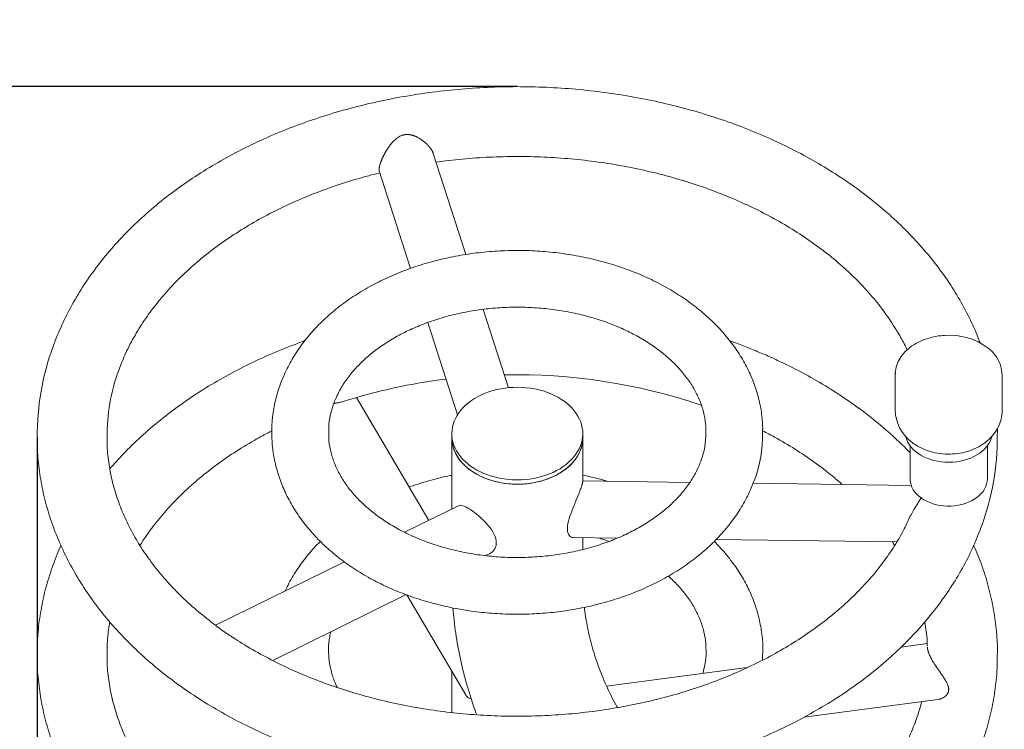
# Model space of a CAD drawing. Units: millimetres. Extents: x 0 to 248, y -14 to 287.
# Drawn here: x 70 to 88, y 231 to 244 of the extents above; entities that cross this region are included whole.
import ezdxf
from ezdxf import colors
from ezdxf.entities.mleader import LeaderData, LeaderLine
from ezdxf.enums import TextEntityAlignment as Align
from ezdxf.math import Vec2, Vec3

# ---------------------------------------------------------------- set-up
doc = ezdxf.new("R2010")
doc.units = ezdxf.units.MM
for name, color, linetype in [('04322', 7, 'Continuous'), ('04325', 7, 'Continuous'), ('04326', 7, 'Continuous'), ('04327', 7, 'Continuous'), ('04329', 7, 'Continuous'), ('Default', 7, 'Continuous'), ('Predeterminado', 7, 'Continuous')]:
    doc.layers.add(name, color=color, linetype=linetype)
doc.styles.add('SEACAD_Arial', font='arial.ttf')
doc.dimstyles.new('UNE', dxfattribs={"dimtxt": 2.4, "dimasz": 2.4, "dimexe": 1.2, "dimexo": 0, "dimgap": 0.6, "dimtad": 1, "dimdec": 0, "dimlfac": 40, "dimrnd": 10, "dimtxsty": 'SEACAD_Arial', "dimblk1": '_SE_FILLED', "dimblk2": '_SE_FILLED', "dimsah": 1, "dimcen": 1.2, "dimadec": 1, "dimazin": 0, "dimtfac": 0.7, "dimtdec": 4, "dimtmove": 0, "dimatfit": 3, "dimfxl": 1, "dimarcsym": 0})

# ---------------------------------------------------------------- blocks, each defined once
blk = doc.blocks.new('SE1')
at = {"layer": '04322', "color": 7, "linetype": 'Continuous', "lineweight": 18}
for p, q in [((77.892, 236.033), (77.892, 235.953)), ((80.292, 235.953), (80.292, 236.033))]:
    blk.add_line(p, q, dxfattribs=at)
for centre, major_axis, start_param, end_param in [((79.092, 236.033), (-1.2, 0), 2.347551, 5.489144), ((79.092, 236.033), (1.2, 0), 2.347551, 5.489144), ((79.092, 235.953), (1.2, 0), 3.141593, 5.489144), ((79.092, 235.953), (-1.2, 0), 2.347551, 3.141593)]:
    blk.add_ellipse(centre, major_axis=major_axis, ratio=0.707107, start_param=start_param, end_param=end_param, dxfattribs=at)
at = {"layer": '04325', "color": 7, "linetype": 'Continuous', "lineweight": 18}
for p, q in [((86.018, 237.108), (86.018, 236.457)), ((87.978, 236.457), (87.978, 237.108))]:
    blk.add_line(p, q, dxfattribs=at)
for centre, radius, start, end in [((87.021, 236.673), 1.162, 52.9746, 95.0157), ((87.353, 237.099), 0.622, 358.4439, 53.773), ((86.749, 236.467), 0.73, 180.569, 232.5926)]:
    blk.add_arc(centre, radius, start, end, dxfattribs=at)
for major_axis, start_param in [((0.98, 0), 3.117205), ((-0.98, 0), 3.108166)]:
    blk.add_ellipse((86.998, 237.108), major_axis=major_axis, ratio=0.707107, start_param=start_param, end_param=3.141593, dxfattribs=at)
for points, knots in [([(86.92, 237.831), (86.878, 237.828), (86.786, 237.823), (86.629, 237.787), (86.467, 237.726), (86.321, 237.642), (86.198, 237.538), (86.103, 237.418), (86.043, 237.288), (86.016, 237.185), (86.02, 237.134), (86.02, 237.127)], [0, 0, 0, 0, 0.081198, 0.210204, 0.339566, 0.469338, 0.599247, 0.728507, 0.855973, 0.980797, 1, 1, 1, 1]), ([(86.305, 235.887), (86.336, 235.863), (86.404, 235.812), (86.541, 235.741), (86.707, 235.687), (86.886, 235.657), (87.069, 235.654), (87.252, 235.678), (87.428, 235.73), (87.591, 235.81), (87.728, 235.912), (87.836, 236.03), (87.914, 236.157), (87.962, 236.297), (87.982, 236.403), (87.977, 236.454), (87.977, 236.457)], [0, 0, 0, 0, 0.050488, 0.12933, 0.209204, 0.290083, 0.371484, 0.453492, 0.536282, 0.620011, 0.704237, 0.778194, 0.850099, 0.920455, 0.996123, 1, 1, 1, 1])]:
    blk.add_open_spline(points, degree=3, knots=knots, dxfattribs=at)
at = {"layer": '04326', "color": 7, "linetype": 'Continuous', "lineweight": 18}
for p, q in [((86.29, 235.809), (86.29, 235.204)), ((87.706, 235.204), (87.706, 235.809))]:
    blk.add_line(p, q, dxfattribs=at)
for centre, major_axis, start_param, end_param in [((86.998, 236.072), (-0.8, 0), 0.18343, 2.970542), ((86.998, 235.204), (0.708, 0), 3.141593, 3.262623), ((86.998, 235.204), (-0.708, 0), 0.12103, 3.141593)]:
    blk.add_ellipse(centre, major_axis=major_axis, ratio=0.707107, start_param=start_param, end_param=end_param, dxfattribs=at)
at = {"layer": '04327', "color": 7, "linetype": 'Continuous', "lineweight": 18}
for points, knots in [([(77.912, 232.838), (77.918, 232.762), (77.94, 232.524), (77.996, 232.135), (78.098, 231.662), (78.219, 231.243), (78.309, 230.983), (78.349, 230.877)], [0.0354526, 0.0354526, 0.0354526, 0.0354526, 0.0505741, 0.0826114, 0.1146845, 0.1468228, 0.1690058, 0.1690058, 0.1690058, 0.1690058]), ([(80.925, 231.009), (80.917, 231.023), (80.845, 231.156), (80.718, 231.411), (80.57, 231.777), (80.452, 232.148), (80.369, 232.506), (80.334, 232.739), (80.321, 232.848)], [0.88282271, 0.88282271, 0.88282271, 0.88282271, 0.88498721, 0.90311493, 0.92139372, 0.93984126, 0.95846583, 0.97451438, 0.97451438, 0.97451438, 0.97451438])]:
    blk.add_open_spline(points, degree=3, knots=knots, dxfattribs=at)
at = {"layer": '04329', "color": 7, "linetype": 'Continuous', "lineweight": 18}
for p, q in [((78.146, 239.314), (77.552, 241.166)), ((76.562, 240.849), (77.135, 239.06)), ((78.928, 236.873), (78.468, 238.308)), ((77.453, 238.068), (77.995, 236.377)), ((77.47, 234.442), (76.145, 236.695)), ((77.892, 235.953), (77.892, 234.649)), ((80.292, 235.15), (80.292, 235.953)), ((82.251, 235.138), (80.292, 235.164)), ((86.311, 235.083), (83.412, 235.122)), ((78.017, 234.711), (77.027, 234.223)), ((80.113, 234.126), (80.917, 234.115)), ((80.292, 233.909), (80.292, 234.124)), ((82.732, 234.091), (86.045, 234.046)), ((75.926, 233.682), (73.563, 232.519)), ((78.511, 233.795), (78.582, 233.83)), ((74.609, 231.875), (77.058, 233.08)), ((77.067, 233.076), (78.154, 231.229)), ((86.605, 232.183), (86.125, 232.119)), ((83.306, 231.744), (80.728, 231.402)), ((77.892, 231.675), (77.892, 230.919)), ((84.341, 230.833), (86.801, 231.16))]:
    blk.add_line(p, q, dxfattribs=at)
for centre, radius, start, end in [((74.992, 236.006), 4.697, 159.8127, 180.5648), ((74.973, 236.011), 3.398, 159.6515, 180.919), ((79.079, 226.607), 10.505, 71.2308, 91.2352), ((77.004, 236.089), 2.409, 159.6091, 180.9836), ((79.079, 226.607), 10.505, 97.0763, 107.6052), ((77.044, 236.08), 1.409, 159.4137, 180.7739), ((81.133, 236.032), 1.415, 339.4511, 0.5785), ((81.175, 236.021), 2.413, 339.6371, 0.4771), ((83.199, 235.955), 4.689, 339.806, 0.3741)]:
    blk.add_arc(centre, radius, start, end, dxfattribs=at)
for major_axis, start_param, end_param in [((1.2, 0), 3.141593, 4.462282), ((-1.2, 0), 1.32069, 3.141593)]:
    blk.add_ellipse((79.092, 235.953), major_axis=major_axis, ratio=0.707107, start_param=start_param, end_param=end_param, dxfattribs=at)
for points, knots in [([(87.575, 237.694), (87.528, 237.82), (87.421, 238.071), (87.231, 238.44), (87.009, 238.801), (86.757, 239.151), (86.475, 239.489), (86.164, 239.814), (85.827, 240.125), (85.464, 240.419), (85.076, 240.697), (84.665, 240.956), (84.233, 241.197), (83.782, 241.417), (83.313, 241.616), (82.828, 241.794), (82.329, 241.95), (81.818, 242.083), (81.297, 242.193), (80.767, 242.279), (80.232, 242.342), (79.692, 242.381), (79.15, 242.396), (78.607, 242.386), (78.067, 242.352), (77.53, 242.295), (76.999, 242.213), (76.476, 242.108), (75.962, 241.98), (75.46, 241.829), (74.971, 241.655), (74.498, 241.46), (74.041, 241.244), (73.604, 241.007), (73.188, 240.75), (72.793, 240.475), (72.423, 240.182), (72.078, 239.872), (71.76, 239.547), (71.471, 239.207), (71.211, 238.856), (70.982, 238.492), (70.786, 238.122), (70.656, 237.823), (70.598, 237.667), (70.584, 237.627)], [0.0911906, 0.0911906, 0.0911906, 0.0911906, 0.1119796, 0.1330274, 0.1541591, 0.1753758, 0.1966735, 0.2180444, 0.239478, 0.2609629, 0.2824875, 0.3040413, 0.3256149, 0.3472009, 0.3687932, 0.3903868, 0.4119786, 0.4335674, 0.4551524, 0.4767339, 0.4983125, 0.5198891, 0.5414651, 0.563042, 0.5846212, 0.6062039, 0.6277917, 0.6493858, 0.6709876, 0.6925977, 0.7142165, 0.7358435, 0.7574775, 0.7791161, 0.8007541, 0.8223856, 0.8440029, 0.8655964, 0.8871548, 0.9086656, 0.9301158, 0.9514927, 0.9727863, 0.9939897, 1, 1, 1, 1]), ([(77.017, 241.51), (77.011, 241.509), (76.997, 241.506), (76.978, 241.5), (76.959, 241.492), (76.925, 241.476), (76.878, 241.445), (76.823, 241.395), (76.774, 241.339), (76.742, 241.296), (76.723, 241.268), (76.716, 241.257), (76.709, 241.246), (76.702, 241.235), (76.695, 241.224), (76.688, 241.213), (76.682, 241.201), (76.675, 241.19), (76.669, 241.179), (76.663, 241.168), (76.657, 241.156), (76.651, 241.145), (76.645, 241.134), (76.639, 241.123), (76.634, 241.112), (76.628, 241.101), (76.623, 241.09), (76.618, 241.079), (76.613, 241.068), (76.609, 241.057), (76.604, 241.046), (76.6, 241.036), (76.596, 241.025), (76.592, 241.015), (76.588, 241.005), (76.586, 240.998), (76.585, 240.995)], [0, 0, 0, 0, 0.028643, 0.057141, 0.085568, 0.11398, 0.216362, 0.318789, 0.421177, 0.523576, 0.541888, 0.5602, 0.578513, 0.596825, 0.615139, 0.633453, 0.651769, 0.670088, 0.688411, 0.706737, 0.725066, 0.743394, 0.761722, 0.780047, 0.798369, 0.816688, 0.835004, 0.853318, 0.87163, 0.889943, 0.908259, 0.92658, 0.944911, 0.963254, 0.981615, 1, 1, 1, 1]), ([(77.545, 241.185), (77.543, 241.19), (77.539, 241.2), (77.531, 241.216), (77.522, 241.231), (77.512, 241.246), (77.502, 241.261), (77.49, 241.277), (77.478, 241.292), (77.456, 241.317), (77.423, 241.351), (77.375, 241.392), (77.322, 241.43), (77.281, 241.454), (77.256, 241.467), (77.247, 241.472), (77.238, 241.476), (77.229, 241.48), (77.22, 241.483), (77.211, 241.487), (77.202, 241.491), (77.192, 241.494), (77.183, 241.497), (77.174, 241.5), (77.164, 241.503), (77.155, 241.505), (77.145, 241.507), (77.135, 241.509), (77.126, 241.511), (77.116, 241.513), (77.106, 241.514), (77.096, 241.515), (77.086, 241.515), (77.076, 241.516), (77.067, 241.515), (77.057, 241.515), (77.047, 241.514), (77.037, 241.513), (77.027, 241.512), (77.02, 241.511), (77.017, 241.51)], [0, 0, 0, 0, 0.032155, 0.06427, 0.096365, 0.128453, 0.160545, 0.192642, 0.224744, 0.256845, 0.352002, 0.447151, 0.542307, 0.637457, 0.651383, 0.665309, 0.679235, 0.693162, 0.707089, 0.721017, 0.734949, 0.748884, 0.762826, 0.776774, 0.790726, 0.804678, 0.818626, 0.83257, 0.846507, 0.860437, 0.87436, 0.888279, 0.902195, 0.916112, 0.930036, 0.943971, 0.957926, 0.971909, 0.98593, 1, 1, 1, 1]), ([(77.553, 241.165), (77.553, 241.166), (77.551, 241.17), (77.549, 241.177), (77.546, 241.183), (77.545, 241.185)], [0.96814362, 0.96814362, 0.96814362, 0.96814362, 0.97409082, 0.98704786, 1, 1, 1, 1]), ([(77.603, 241.008), (77.662, 241.016), (77.874, 241.046), (78.273, 241.084), (78.768, 241.111), (79.268, 241.114), (79.766, 241.095), (80.261, 241.052), (80.751, 240.988), (81.234, 240.901), (81.706, 240.792), (82.167, 240.662), (82.614, 240.512), (83.045, 240.342), (83.459, 240.154), (83.852, 239.947), (84.225, 239.724), (84.575, 239.485), (84.9, 239.232), (85.2, 238.965), (85.474, 238.687), (85.72, 238.398), (85.938, 238.099), (86.109, 237.82), (86.203, 237.64), (86.239, 237.564)], [0.0147124, 0.0147124, 0.0147124, 0.0147124, 0.0281285, 0.0644389, 0.1007544, 0.137072, 0.1733881, 0.2096984, 0.2459993, 0.2822875, 0.3185602, 0.3548154, 0.3910519, 0.4272696, 0.4634703, 0.4996578, 0.5358387, 0.5720198, 0.6082138, 0.6444386, 0.6807177, 0.7170807, 0.7535634, 0.7902067, 0.8167985, 0.8167985, 0.8167985, 0.8167985]), ([(76.585, 240.995), (76.582, 240.989), (76.578, 240.976), (76.573, 240.959), (76.568, 240.942), (76.565, 240.926), (76.562, 240.911), (76.56, 240.897), (76.558, 240.873), (76.559, 240.858), (76.562, 240.848)], [0, 0, 0, 0, 0.0244317, 0.0488756, 0.0733267, 0.0977807, 0.1222348, 0.1466875, 0.1711392, 0.2605138, 0.2605138, 0.2605138, 0.2605138]), ([(71.787, 237.192), (71.809, 237.251), (71.867, 237.403), (71.994, 237.677), (72.174, 237.989), (72.385, 238.296), (72.624, 238.592), (72.891, 238.877), (73.185, 239.149), (73.505, 239.408), (73.849, 239.653), (74.216, 239.881), (74.605, 240.094), (75.013, 240.288), (75.44, 240.464), (75.88, 240.619), (76.27, 240.737), (76.491, 240.79), (76.575, 240.81)], [0, 0, 0, 0, 0.0334695, 0.1013349, 0.1688207, 0.2358513, 0.3024914, 0.3688163, 0.4348996, 0.5008071, 0.5665939, 0.632304, 0.697971, 0.7636198, 0.829264, 0.8949151, 0.960581, 0.9936949, 0.9936949, 0.9936949, 0.9936949]), ([(83.587, 236.042), (83.589, 236.104), (83.59, 236.246), (83.557, 236.501), (83.491, 236.782), (83.391, 237.061), (83.26, 237.331), (83.098, 237.592), (82.906, 237.841), (82.686, 238.078), (82.438, 238.299), (82.165, 238.504), (81.869, 238.691), (81.551, 238.858), (81.216, 239.004), (80.864, 239.127), (80.5, 239.228), (80.126, 239.305), (79.744, 239.359), (79.357, 239.388), (78.968, 239.392), (78.58, 239.372), (78.196, 239.328), (77.818, 239.259), (77.449, 239.167), (77.092, 239.051), (76.749, 238.912), (76.423, 238.752), (76.117, 238.57), (75.832, 238.369), (75.572, 238.149), (75.339, 237.913), (75.135, 237.661), (74.962, 237.399), (74.831, 237.148), (74.774, 236.999), (74.746, 236.928)], [0, 0, 0, 0, 0.016936, 0.045762, 0.074593, 0.103518, 0.132608, 0.161913, 0.191453, 0.221222, 0.251193, 0.281325, 0.311574, 0.341899, 0.372267, 0.402653, 0.43304, 0.46342, 0.493795, 0.524165, 0.554536, 0.584915, 0.615307, 0.645717, 0.676153, 0.706617, 0.737112, 0.767632, 0.798166, 0.828688, 0.859165, 0.889553, 0.919801, 0.949856, 0.979674, 1, 1, 1, 1]), ([(75.724, 236.575), (75.738, 236.612), (75.776, 236.708), (75.866, 236.885), (76.003, 237.085), (76.17, 237.278), (76.363, 237.46), (76.582, 237.629), (76.824, 237.784), (77.088, 237.923), (77.371, 238.044), (77.672, 238.147), (77.986, 238.231), (78.31, 238.293), (78.643, 238.333), (78.98, 238.352), (79.319, 238.348), (79.655, 238.322), (79.985, 238.274), (80.306, 238.204), (80.615, 238.114), (80.909, 238.005), (81.185, 237.878), (81.441, 237.734), (81.674, 237.576), (81.881, 237.406), (82.063, 237.224), (82.218, 237.034), (82.344, 236.837), (82.442, 236.633), (82.509, 236.426), (82.547, 236.226), (82.549, 236.108), (82.549, 236.046)], [0, 0, 0, 0, 0.016339, 0.050948, 0.085011, 0.118513, 0.151629, 0.184504, 0.217245, 0.249924, 0.282584, 0.315246, 0.347926, 0.380628, 0.413351, 0.446088, 0.478829, 0.511561, 0.544271, 0.576948, 0.609582, 0.642169, 0.67471, 0.707214, 0.739703, 0.772205, 0.804776, 0.837503, 0.870507, 0.903944, 0.937985, 0.97277, 1, 1, 1, 1]), ([(75.2, 237.736), (75.18, 237.728), (74.997, 237.662), (74.658, 237.529), (74.195, 237.32), (73.751, 237.09), (73.327, 236.84), (72.925, 236.571), (72.547, 236.284), (72.193, 235.98), (71.886, 235.679), (71.703, 235.478), (71.624, 235.386)], [0.4818955, 0.4818955, 0.4818955, 0.4818955, 0.4855945, 0.5150103, 0.5444364, 0.57387, 0.6033055, 0.6327352, 0.6621494, 0.691536, 0.7208804, 0.7447249, 0.7447249, 0.7447249, 0.7447249]), ([(83.722, 237.439), (83.631, 237.479), (83.408, 237.576), (83.152, 237.675), (82.985, 237.735), (82.981, 237.737)], [0, 0, 0, 0, 0.01572037, 0.04509756, 0.04582295, 0.04582295, 0.04582295, 0.04582295]), ([(86.292, 235.679), (86.268, 235.704), (86.138, 235.836), (85.89, 236.069), (85.532, 236.367), (85.148, 236.648), (84.741, 236.911), (84.316, 237.153), (83.962, 237.33), (83.774, 237.416), (83.722, 237.439)], [0.6006243, 0.6006243, 0.6006243, 0.6006243, 0.6146877, 0.6755111, 0.736486, 0.7975796, 0.8587611, 0.9200035, 0.9812845, 1, 1, 1, 1]), ([(75.902, 236.622), (75.891, 236.619), (75.861, 236.61), (75.809, 236.598), (75.763, 236.59), (75.738, 236.586), (75.733, 236.585)], [0.4850786, 0.4850786, 0.4850786, 0.4850786, 0.5299773, 0.5988363, 0.6676939, 0.6815998, 0.6815998, 0.6815998, 0.6815998]), ([(72.176, 233.983), (72.194, 234.012), (72.279, 234.144), (72.444, 234.374), (72.691, 234.667), (72.965, 234.949), (73.266, 235.218), (73.592, 235.473), (73.942, 235.714), (74.279, 235.917), (74.5, 236.035), (74.594, 236.083)], [0.3998478, 0.3998478, 0.3998478, 0.3998478, 0.4182206, 0.4831217, 0.5476627, 0.6119171, 0.6759548, 0.7398369, 0.803614, 0.8673262, 0.9122565, 0.9122565, 0.9122565, 0.9122565]), ([(74.596, 236.048), (74.595, 235.993), (74.594, 235.857), (74.626, 235.61), (74.693, 235.328), (74.792, 235.05), (74.923, 234.78), (75.085, 234.519), (75.277, 234.269), (75.497, 234.033), (75.745, 233.811), (76.018, 233.606), (76.315, 233.419), (76.632, 233.253), (76.967, 233.107), (77.319, 232.983), (77.683, 232.882), (78.057, 232.805), (78.439, 232.752), (78.826, 232.723), (79.215, 232.718), (79.603, 232.738), (79.987, 232.783), (80.365, 232.851), (80.734, 232.944), (81.091, 233.06), (81.434, 233.198), (81.76, 233.359), (82.066, 233.54), (82.351, 233.742), (82.611, 233.961), (82.844, 234.198), (83.049, 234.449), (83.221, 234.711), (83.352, 234.963), (83.41, 235.111), (83.437, 235.182)], [0, 0, 0, 0, 0.014864, 0.043751, 0.072643, 0.101629, 0.13078, 0.160147, 0.189749, 0.219581, 0.249615, 0.27981, 0.310123, 0.340512, 0.370945, 0.401395, 0.431845, 0.46229, 0.492728, 0.523162, 0.553597, 0.58404, 0.614496, 0.644971, 0.67547, 0.705999, 0.736558, 0.767143, 0.797741, 0.828327, 0.858868, 0.88932, 0.919632, 0.949751, 0.979631, 1, 1, 1, 1]), ([(82.459, 235.535), (82.445, 235.499), (82.407, 235.402), (82.317, 235.226), (82.18, 235.025), (82.013, 234.832), (81.82, 234.651), (81.601, 234.482), (81.359, 234.327), (81.095, 234.188), (80.812, 234.066), (80.512, 233.963), (80.198, 233.88), (79.873, 233.818), (79.54, 233.777), (79.203, 233.758), (78.865, 233.762), (78.529, 233.788), (78.198, 233.836), (77.877, 233.906), (77.568, 233.996), (77.274, 234.105), (76.998, 234.232), (76.742, 234.376), (76.51, 234.534), (76.302, 234.705), (76.12, 234.886), (75.966, 235.076), (75.839, 235.273), (75.742, 235.477), (75.674, 235.684), (75.636, 235.884), (75.635, 236.001), (75.635, 236.06)], [0, 0, 0, 0, 0.016349, 0.050977, 0.085059, 0.118581, 0.151716, 0.184609, 0.217368, 0.250066, 0.282745, 0.315425, 0.348123, 0.380844, 0.413586, 0.446342, 0.479101, 0.511852, 0.544581, 0.577276, 0.609929, 0.642534, 0.675093, 0.707616, 0.740124, 0.772644, 0.805234, 0.83798, 0.871002, 0.904458, 0.938519, 0.973324, 1, 1, 1, 1]), ([(83.59, 236.083), (83.663, 236.046), (83.868, 235.936), (84.185, 235.749), (84.538, 235.512), (84.822, 235.294), (84.986, 235.154), (85.045, 235.101)], [0.0649879, 0.0649879, 0.0649879, 0.0649879, 0.1018368, 0.1688978, 0.2359574, 0.3030379, 0.3431028, 0.3431028, 0.3431028, 0.3431028]), ([(70.295, 235.96), (70.294, 235.914), (70.291, 235.75), (70.319, 235.436), (70.379, 235.046), (70.474, 234.655), (70.602, 234.271), (70.761, 233.894), (70.952, 233.524), (71.174, 233.163), (71.427, 232.812), (71.708, 232.474), (72.019, 232.149), (72.356, 231.838), (72.72, 231.544), (73.107, 231.266), (73.518, 231.007), (73.95, 230.767), (74.401, 230.546), (74.87, 230.347), (75.355, 230.169), (75.854, 230.013), (76.365, 229.88), (76.887, 229.77), (77.416, 229.684), (77.952, 229.621), (78.491, 229.582), (79.034, 229.568), (79.576, 229.577), (80.116, 229.611), (80.653, 229.668), (81.184, 229.75), (81.708, 229.855), (82.221, 229.983), (82.723, 230.134), (83.212, 230.308), (83.685, 230.503), (84.142, 230.72), (84.579, 230.957), (84.996, 231.213), (85.39, 231.488), (85.76, 231.781), (86.105, 232.091), (86.423, 232.416), (86.712, 232.756), (86.972, 233.108), (87.201, 233.472), (87.398, 233.842), (87.527, 234.141), (87.585, 234.296), (87.6, 234.336)], [0, 0, 0, 0, 0.006626, 0.027482, 0.048339, 0.069219, 0.090145, 0.111136, 0.132204, 0.153355, 0.174592, 0.19591, 0.217301, 0.238755, 0.260261, 0.281806, 0.30338, 0.324974, 0.346581, 0.368193, 0.389807, 0.41142, 0.433029, 0.454635, 0.476237, 0.497836, 0.519433, 0.541029, 0.562627, 0.584226, 0.60583, 0.627438, 0.649053, 0.670675, 0.692306, 0.713945, 0.735593, 0.757247, 0.778906, 0.800565, 0.822217, 0.843855, 0.865469, 0.887048, 0.908579, 0.930049, 0.951447, 0.97276, 0.993984, 1, 1, 1, 1]), ([(73.612, 232.481), (73.491, 232.572), (73.287, 232.727), (72.982, 232.999), (72.709, 233.276), (72.463, 233.566), (72.245, 233.865), (72.056, 234.172), (71.897, 234.487), (71.769, 234.808), (71.67, 235.136), (71.606, 235.466), (71.574, 235.747), (71.575, 235.9), (71.576, 235.956)], [0, 0, 0, 0, 0.085572, 0.171329, 0.257213, 0.343297, 0.429664, 0.516411, 0.603641, 0.691448, 0.779906, 0.869033, 0.958772, 1, 1, 1, 1]), ([(77.891, 235.27), (77.882, 235.268), (77.747, 235.241), (77.491, 235.178), (77.244, 235.1), (77.119, 235.056), (77.111, 235.053)], [0.39249483, 0.39249483, 0.39249483, 0.39249483, 0.39566672, 0.43720116, 0.47877467, 0.48158902, 0.48158902, 0.48158902, 0.48158902]), ([(80.292, 235.159), (80.292, 235.158), (80.292, 235.155), (80.291, 235.148), (80.289, 235.138), (80.286, 235.125), (80.283, 235.109), (80.277, 235.091), (80.271, 235.07), (80.264, 235.047), (80.257, 235.03), (80.254, 235.022)], [0.8020991, 0.8020991, 0.8020991, 0.8020991, 0.8153593, 0.8384315, 0.8615115, 0.8845983, 0.907679, 0.9307486, 0.9538122, 0.9768863, 1, 1, 1, 1]), ([(80.738, 235.161), (80.673, 235.18), (80.526, 235.219), (80.376, 235.253), (80.293, 235.27)], [0.08288433, 0.08288433, 0.08288433, 0.08288433, 0.10540842, 0.1331118, 0.1331118, 0.1331118, 0.1331118]), ([(80.254, 235.022), (80.249, 235.007), (80.239, 234.979), (80.205, 234.894), (80.145, 234.752), (80.067, 234.563), (80.013, 234.382), (80.005, 234.234), (80.047, 234.145), (80.091, 234.127), (80.113, 234.126)], [0, 0, 0, 0, 0.0356883, 0.0713226, 0.1923837, 0.3136468, 0.4350521, 0.5562746, 0.665955, 0.7629947, 0.7629947, 0.7629947, 0.7629947]), ([(86.291, 234.511), (86.293, 234.515), (86.302, 234.535), (86.319, 234.57), (86.344, 234.616), (86.37, 234.658), (86.394, 234.698), (86.418, 234.734), (86.441, 234.77), (86.458, 234.797), (86.469, 234.815), (86.474, 234.823), (86.479, 234.832), (86.485, 234.84), (86.49, 234.849), (86.494, 234.857), (86.497, 234.861), (86.498, 234.863)], [0.2862171, 0.2862171, 0.2862171, 0.2862171, 0.3052799, 0.3779273, 0.4505702, 0.5232074, 0.5831372, 0.6430666, 0.7029971, 0.7629296, 0.7777394, 0.79255, 0.8073606, 0.8221715, 0.8369843, 0.8518012, 0.8627705, 0.8627705, 0.8627705, 0.8627705]), ([(78.253, 234.625), (78.239, 234.634), (78.212, 234.652), (78.145, 234.692), (78.072, 234.722), (78.032, 234.718), (78.017, 234.711)], [0, 0, 0, 0, 0.034696, 0.069345, 0.1865758, 0.2768237, 0.2768237, 0.2768237, 0.2768237]), ([(78.582, 233.83), (78.595, 233.836), (78.645, 233.866), (78.706, 233.946), (78.714, 234.084), (78.651, 234.234), (78.565, 234.346), (78.5, 234.414), (78.471, 234.444), (78.441, 234.473), (78.41, 234.501), (78.378, 234.529), (78.346, 234.555), (78.315, 234.58), (78.283, 234.603), (78.263, 234.618), (78.253, 234.625)], [0.2678845, 0.2678845, 0.2678845, 0.2678845, 0.3055573, 0.4179051, 0.5302741, 0.6520534, 0.7738925, 0.799008, 0.8241238, 0.8492422, 0.8743732, 0.8995057, 0.9246265, 0.9497358, 0.9748495, 1, 1, 1, 1]), ([(86.288, 234.513), (86.252, 234.431), (86.176, 234.261), (86.008, 233.972), (85.799, 233.668), (85.559, 233.371), (85.292, 233.087), (84.998, 232.814), (84.678, 232.555), (84.334, 232.311), (83.967, 232.082), (83.579, 231.87), (83.17, 231.675), (82.744, 231.499), (82.301, 231.343), (81.844, 231.207), (81.374, 231.092), (80.894, 230.999), (80.406, 230.928), (79.912, 230.879), (79.414, 230.853), (78.915, 230.849), (78.417, 230.869), (77.922, 230.911), (77.432, 230.976), (76.949, 231.063), (76.477, 231.171), (76.016, 231.301), (75.569, 231.451), (75.138, 231.621), (74.724, 231.81), (74.334, 232.015), (74.047, 232.183), (73.915, 232.274), (73.888, 232.293)], [0, 0, 0, 0, 0.023226, 0.05636, 0.08927, 0.121989, 0.154553, 0.186998, 0.219357, 0.251657, 0.283919, 0.316159, 0.348391, 0.380621, 0.412854, 0.445094, 0.477344, 0.509602, 0.54187, 0.574144, 0.606423, 0.638704, 0.670983, 0.703257, 0.735523, 0.767778, 0.800019, 0.832244, 0.864452, 0.896644, 0.928821, 0.960986, 0.993146, 1, 1, 1, 1]), ([(75.482, 234.055), (75.443, 234.017), (75.329, 233.898), (75.157, 233.691), (74.979, 233.428), (74.881, 233.243), (74.837, 233.148), (74.836, 233.146)], [0.7080033, 0.7080033, 0.7080033, 0.7080033, 0.7284692, 0.7697776, 0.8108305, 0.8515652, 0.8525951, 0.8525951, 0.8525951, 0.8525951]), ([(80.579, 234.122), (80.624, 234.108), (80.689, 234.086), (80.75, 234.063), (80.769, 234.056)], [0.93444653, 0.93444653, 0.93444653, 0.93444653, 0.95424338, 0.9630844, 0.9630844, 0.9630844, 0.9630844]), ([(83.59, 232.068), (83.59, 232.081), (83.595, 232.183), (83.573, 232.393), (83.52, 232.676), (83.432, 232.957), (83.313, 233.23), (83.162, 233.495), (82.982, 233.749), (82.821, 233.934), (82.723, 234.034), (82.699, 234.057)], [0, 0, 0, 0, 0.0099561, 0.0924153, 0.1748215, 0.2574039, 0.340389, 0.4239438, 0.5081585, 0.5930434, 0.6186978, 0.6186978, 0.6186978, 0.6186978]), ([(70.727, 233.982), (70.71, 233.944), (70.638, 233.779), (70.529, 233.484), (70.418, 233.093), (70.342, 232.702), (70.299, 232.34), (70.296, 232.133), (70.296, 232.034)], [0.8577155, 0.8577155, 0.8577155, 0.8577155, 0.8663821, 0.8951431, 0.9237825, 0.9523121, 0.9807518, 1, 1, 1, 1]), ([(87.888, 231.94), (87.889, 231.983), (87.895, 232.144), (87.872, 232.455), (87.818, 232.846), (87.728, 233.237), (87.609, 233.618), (87.509, 233.865), (87.455, 233.986)], [0, 0, 0, 0, 0.0174021, 0.0765651, 0.1357191, 0.1949277, 0.2542561, 0.3115722, 0.3115722, 0.3115722, 0.3115722]), ([(81.857, 233.422), (81.922, 233.365), (82.044, 233.246), (82.2, 233.058), (82.33, 232.861), (82.431, 232.658), (82.503, 232.451), (82.545, 232.246), (82.548, 232.122), (82.55, 232.055)], [0.3333588, 0.3333588, 0.3333588, 0.3333588, 0.4259567, 0.5208805, 0.6165604, 0.7134362, 0.8120091, 0.9127061, 1, 1, 1, 1]), ([(71.575, 232.001), (71.574, 232.038), (71.571, 232.176), (71.591, 232.374), (71.616, 232.533), (71.624, 232.579)], [0, 0, 0, 0, 0.0201011, 0.0871548, 0.1146104, 0.1146104, 0.1146104, 0.1146104]), ([(73.609, 232.483), (73.609, 232.483), (73.61, 232.482), (73.612, 232.481), (73.616, 232.478), (73.62, 232.475), (73.624, 232.472), (73.628, 232.468), (73.633, 232.465), (73.637, 232.462), (73.642, 232.458), (73.646, 232.454), (73.651, 232.45), (73.656, 232.446), (73.662, 232.442), (73.667, 232.438), (73.673, 232.434), (73.678, 232.43), (73.684, 232.425), (73.691, 232.421), (73.697, 232.416), (73.704, 232.411), (73.71, 232.406), (73.717, 232.401), (73.722, 232.398), (73.725, 232.396)], [0.69345, 0.69345, 0.69345, 0.69345, 0.6935685, 0.7074773, 0.7213875, 0.7353003, 0.7492172, 0.7631403, 0.7770701, 0.7910033, 0.8049362, 0.8188661, 0.8327908, 0.846709, 0.8606203, 0.8745253, 0.8884254, 0.9023232, 0.9162223, 0.9301275, 0.9440449, 0.9579816, 0.9719462, 0.9859486, 1, 1, 1, 1]), ([(86.559, 232.582), (86.562, 232.565), (86.584, 232.437), (86.605, 232.282), (86.606, 232.157), (86.606, 232.133)], [0.90589667, 0.90589667, 0.90589667, 0.90589667, 0.91612097, 0.98633319, 1, 1, 1, 1]), ([(73.725, 232.396), (73.73, 232.393), (73.74, 232.386), (73.756, 232.375), (73.772, 232.365), (73.803, 232.344), (73.842, 232.32), (73.875, 232.299), (73.886, 232.291)], [0, 0, 0, 0, 0.0288148, 0.0574799, 0.0860732, 0.1146501, 0.2181546, 0.2758606, 0.2758606, 0.2758606, 0.2758606]), ([(75.633, 232.062), (75.633, 232.072), (75.628, 232.149), (75.644, 232.266), (75.666, 232.37), (75.673, 232.4)], [0, 0, 0, 0, 0.00583687, 0.05459387, 0.07461372, 0.07461372, 0.07461372, 0.07461372]), ([(75.79, 231.38), (75.778, 231.403), (75.737, 231.496), (75.68, 231.659), (75.638, 231.867), (75.634, 231.992), (75.633, 232.062)], [0.6772475, 0.6772475, 0.6772475, 0.6772475, 0.7112356, 0.8095044, 0.9098908, 1, 1, 1, 1]), ([(82.55, 232.055), (82.55, 232.043), (82.555, 231.963), (82.536, 231.819), (82.507, 231.691), (82.491, 231.636)], [0, 0, 0, 0, 0.00727106, 0.05595772, 0.09251198, 0.09251198, 0.09251198, 0.09251198]), ([(86.997, 231.333), (86.997, 231.338), (86.998, 231.347), (86.997, 231.361), (86.995, 231.376), (86.991, 231.39), (86.983, 231.42), (86.964, 231.465), (86.929, 231.526), (86.888, 231.587), (86.836, 231.662), (86.773, 231.752), (86.711, 231.848), (86.663, 231.933), (86.641, 231.985), (86.63, 232.013), (86.627, 232.022), (86.624, 232.031), (86.621, 232.04), (86.619, 232.048), (86.617, 232.057), (86.615, 232.065), (86.613, 232.073), (86.612, 232.08), (86.611, 232.088), (86.61, 232.095), (86.609, 232.102), (86.609, 232.108), (86.609, 232.113), (86.609, 232.115)], [0, 0, 0, 0, 0.019214, 0.038305, 0.057323, 0.076307, 0.095286, 0.170911, 0.246601, 0.322198, 0.397804, 0.520506, 0.64312, 0.733375, 0.823594, 0.836195, 0.848796, 0.861397, 0.873998, 0.886598, 0.899198, 0.911799, 0.9244, 0.937001, 0.949603, 0.962204, 0.974805, 0.987404, 1, 1, 1, 1]), ([(70.296, 232.034), (70.294, 231.987), (70.288, 231.823), (70.311, 231.508), (70.365, 231.117), (70.455, 230.726), (70.576, 230.341), (70.73, 229.962), (70.915, 229.59), (71.132, 229.228), (71.378, 228.875), (71.655, 228.535), (71.96, 228.207), (72.293, 227.894), (72.652, 227.596), (73.035, 227.316), (73.442, 227.052), (73.867, 226.81), (74.221, 226.633), (74.409, 226.548), (74.461, 226.524)], [0, 0, 0, 0, 0.019022, 0.078087, 0.137144, 0.196255, 0.255485, 0.31489, 0.374508, 0.434361, 0.494456, 0.554783, 0.615323, 0.676046, 0.73692, 0.797913, 0.858994, 0.920135, 0.981315, 1, 1, 1, 1]), ([(74.751, 227.801), (74.627, 227.861), (74.364, 227.998), (73.998, 228.214), (73.645, 228.452), (73.317, 228.703), (73.014, 228.968), (72.738, 229.246), (72.488, 229.534), (72.267, 229.832), (72.075, 230.138), (71.913, 230.453), (71.781, 230.773), (71.68, 231.1), (71.611, 231.43), (71.574, 231.737), (71.575, 231.915), (71.575, 232.001)], [0.0244608, 0.0244608, 0.0244608, 0.0244608, 0.0865602, 0.1521544, 0.2177472, 0.2833606, 0.3490258, 0.4147843, 0.4806886, 0.5468023, 0.6131986, 0.6799559, 0.7471488, 0.8148346, 0.8830341, 0.9517106, 1, 1, 1, 1]), ([(85.342, 227.459), (85.441, 227.531), (85.663, 227.702), (85.99, 227.984), (86.317, 228.304), (86.617, 228.638), (86.887, 228.986), (87.126, 229.346), (87.335, 229.716), (87.511, 230.094), (87.655, 230.479), (87.765, 230.87), (87.842, 231.262), (87.884, 231.627), (87.887, 231.838), (87.888, 231.94)], [0.6388763, 0.6388763, 0.6388763, 0.6388763, 0.661626, 0.6909893, 0.7203106, 0.749573, 0.778759, 0.8078511, 0.8368342, 0.8656972, 0.8944355, 0.9230523, 0.9515592, 0.9799765, 1, 1, 1, 1]), ([(86.8, 231.159), (86.813, 231.161), (86.84, 231.167), (86.869, 231.177), (86.886, 231.186), (86.892, 231.189), (86.898, 231.192), (86.904, 231.195), (86.91, 231.199), (86.916, 231.203), (86.921, 231.207), (86.927, 231.211), (86.932, 231.215), (86.937, 231.219), (86.942, 231.224), (86.947, 231.228), (86.952, 231.233), (86.957, 231.238), (86.961, 231.243), (86.965, 231.249), (86.969, 231.254), (86.973, 231.26), (86.977, 231.266), (86.98, 231.272), (86.983, 231.278), (86.986, 231.284), (86.989, 231.291), (86.991, 231.297), (86.993, 231.304), (86.995, 231.311), (86.996, 231.318), (86.997, 231.326), (86.997, 231.33), (86.997, 231.333)], [0.5771333, 0.5771333, 0.5771333, 0.5771333, 0.6376693, 0.7050013, 0.7151562, 0.7253112, 0.7354662, 0.7456217, 0.7557779, 0.7659356, 0.7760954, 0.7862583, 0.7964256, 0.8065985, 0.8167775, 0.8269597, 0.8371424, 0.8473231, 0.8575, 0.8676717, 0.8778374, 0.8879968, 0.8981504, 0.9082993, 0.9184453, 0.9285911, 0.93874, 0.9488962, 0.959065, 0.9692524, 0.9794652, 0.9897115, 1, 1, 1, 1]), ([(78.154, 231.229), (78.157, 231.222), (78.175, 231.197), (78.206, 231.179), (78.238, 231.173), (78.245, 231.172)], [0.6284873, 0.6284873, 0.6284873, 0.6284873, 0.6544115, 0.743128, 0.7650421, 0.7650421, 0.7650421, 0.7650421]), ([(86.503, 231.119), (86.481, 231.032), (86.421, 230.83), (86.304, 230.527), (86.146, 230.206), (85.957, 229.893), (85.739, 229.589), (85.492, 229.296), (85.218, 229.014), (84.917, 228.745), (84.591, 228.49), (84.28, 228.276), (84.075, 228.15), (83.992, 228.101)], [0.0362064, 0.0362064, 0.0362064, 0.0362064, 0.0629922, 0.0964936, 0.1297551, 0.1627778, 0.1955846, 0.2282093, 0.2606892, 0.2930595, 0.3253512, 0.3575899, 0.379009, 0.379009, 0.379009, 0.379009])]:
    blk.add_open_spline(points, degree=3, knots=knots, dxfattribs=at)
for points in [[(87.888, 235.985), (87.889, 236.037), (87.89, 236.081), (87.889, 236.126)], [(85.966, 234.048), (85.981, 234.025), (85.995, 234.002), (86.01, 233.979)], [(83.584, 231.876), (83.588, 231.937), (83.589, 231.998), (83.59, 232.068)]]:
    blk.add_open_spline(points, degree=3, dxfattribs=at)
blk = doc.blocks.new('DMBLK183')
at = {"layer": 'Default', "linetype": 'Continuous', "lineweight": 25}
for points in [[(59.842, 239.992), (60.642, 239.992), (60.242, 242.392)], [(59.842, 189.704), (60.242, 187.304), (60.642, 189.704)]]:
    blk.add_hatch(color=7, dxfattribs=at).paths.add_polyline_path(points)
at = {"layer": 'Default', "color": 7, "linetype": 'Continuous', "lineweight": 25}
for p, q in [((79.092, 242.392), (59.042, 242.392)), ((60.242, 187.304), (60.242, 242.392)), ((84.412, 187.304), (59.042, 187.304))]:
    blk.add_line(p, q, dxfattribs=at)
at = {"layer": 'Default', "color": 7, "linetype": 'Continuous', "lineweight": 25, "style": 'SEACAD_Arial'}
blk.add_text('1380', height=2.4, rotation=90, dxfattribs=at).set_placement((57.242, 211.091), align=Align.TOP_LEFT)
blk = doc.blocks.new('_SE_FILLED')
at = {"color": 0}
blk.add_line((0, 0), (-1, 0), dxfattribs=at)
blk.add_solid([(0, 0), (-1, -0.1665), (-1, 0.1665), (0, 0)], dxfattribs=at)
blk = doc.blocks.new('DMBLK184')
at = {"layer": 'Default', "linetype": 'Continuous', "lineweight": 25}
for points in [[(72.695, 176.502), (72.695, 177.302), (70.295, 176.902)], [(108.289, 176.502), (110.689, 176.902), (108.289, 177.302)]]:
    blk.add_hatch(color=7, dxfattribs=at).paths.add_polyline_path(points)
at = {"layer": 'Default', "color": 7, "linetype": 'Continuous', "lineweight": 25}
for p, q in [((70.295, 235.96), (70.295, 175.702)), ((110.689, 235.987), (110.689, 175.702)), ((70.295, 176.902), (110.689, 176.902))]:
    blk.add_line(p, q, dxfattribs=at)
at = {"layer": 'Default', "color": 7, "linetype": 'Continuous', "lineweight": 25, "style": 'SEACAD_Arial'}
blk.add_text('1010', height=2.4, dxfattribs=at).set_placement((86.736, 179.902), align=Align.TOP_LEFT)
blk = doc.blocks.new('_DOT')
at = {"color": 0, "linetype": 'ByBlock', "lineweight": -2}
blk.add_line((-0.5, 0), (-1, 0), dxfattribs=at)
at = {"color": 0, "linetype": 'ByBlock', "const_width": 0.5}
blk.add_lwpolyline([(-0.25, 0, 1), (0.25, 0, 1)], format="xyb", close=True, dxfattribs=at)
blk = doc.blocks.new('_BLANK')

msp = doc.modelspace()

# ---------------------------------------------------------------- block references
at = {"layer": 'Default'}
msp.add_blockref('SE1', (0, 0), dxfattribs=at)

# ---------------------------------------------------------------- dimensions: what is measured, and where the dimension line sits
at = {"layer": 'Default', "color": 7, "linetype": 'Continuous', "lineweight": 25}
for base, p1, p2, angle, override, picture, middle, dimtype in [((60.24245, 242.39163), (84.41158, 187.30422), (79.09159, 242.39163), 90, {"dimlfac": 25}, 'DMBLK183', (60.24245, 214.84793), 160), ((70.29524, 176.90249), (70.29524, 235.96003), (110.68908, 235.9873), 0.03868, {"dimlfac": 25, "dimrnd": 0, "dimtdec": 3}, 'DMBLK184', (90.49216, 176.90249), 161)]:
    dim = msp.add_linear_dim(base=base, p1=p1, p2=p2, angle=angle, text='\\A1;<>', dimstyle='UNE', override=override, dxfattribs=at)
    dim.commit()
    dim.dimension.update_dxf_attribs({"geometry": picture, "text_midpoint": middle, "dimtype": dimtype})

# ---------------------------------------------------------------- leaders
ml = msp.add_multileader_mtext('Standard', dxfattribs=at)
ml.set_content('{\\pxsm0.9;\\fCircular Std Book|b0||i0||c0|p34;\\W1.;VOLANTES | VOLANTS | WHEELS | VOLANTES\\P}', color=256)
ml.set_leader_properties()
ml.set_arrow_properties(name='_BLANK')
ml.build(insert=Vec2(0, 0))
ml.multileader.update_dxf_attribs({"leader_type": 0, "dogleg_length": 0, "arrow_head_size": 2.5})
ctx = ml.context
ctx.base_point, ctx.char_height, ctx.arrow_head_size, ctx.landing_gap_size = Vec3(116.1023, 259.95141), 2.5, 2.5, 0.875
ctx.text_align_type = 2
notes = []
notes.append((ctx, [(0, (0, 0, 0), (0, 0), (1, 0), 1, [])]))
ctx.mtext.insert, ctx.mtext.alignment = Vec3(193.5148, 261.46266), 3
at = {"layer": 'Predeterminado', "color": 7, "linetype": 'Continuous', "lineweight": 35}
ml = msp.add_multileader_mtext('Standard', dxfattribs=at)
ml.set_content('{\\pxsm0.9;\\fCircular Std Bold|b1||i0||c0|p34;\\W1.;Wheels\\P}', color=256)
ml.set_leader_properties()
ml.set_arrow_properties(name='DOT')
ml.build(insert=Vec2(0, 0))
ml.multileader.update_dxf_attribs({"leader_type": 0, "dogleg_length": 0, "arrow_head_size": 6})
ctx = ml.context
ctx.base_point, ctx.char_height, ctx.arrow_head_size, ctx.landing_gap_size = Vec3(92.80429, 278.89399), 6, 6, 2.1
ctx.text_align_type = 1
notes.append((ctx, [(0, (0, 0, 0), (0, 0), (1, 0), 1, [])]))
ctx.mtext.insert, ctx.mtext.alignment = Vec3(109.20129, 281.95699), 2
ml = msp.add_multileader_mtext('Standard', dxfattribs=at)
ml.set_content('{\\pxsm0.9;\\fCircular Std Book|b0||i0||c0|p34;\\W1.;JSA005N\\P}', color=256)
ml.set_leader_properties()
ml.set_arrow_properties(name='DOT')
ml.build(insert=Vec2(0, 0))
ml.multileader.update_dxf_attribs({"leader_type": 0, "dogleg_length": 0, "arrow_head_size": 3})
ctx = ml.context
ctx.base_point, ctx.char_height, ctx.arrow_head_size, ctx.landing_gap_size = Vec3(108.00999, 272.92015), 3, 3, 1.05
notes.append((ctx, [(0, (0, 0, 0), (0, 0), (1, 0), 1, [])]))
ctx.mtext.insert = Vec3(110.00999, 274.45465)
for ctx, leaders in notes:
    for number, flags, end, landing, length, lines in leaders:
        leader = LeaderData()
        leader.index, (leader.has_last_leader_line, leader.has_dogleg_vector, leader.attachment_direction) = number, flags
        leader.last_leader_point, leader.dogleg_vector, leader.dogleg_length = Vec3(end), Vec3(landing), length
        for number, points, colour, breaks in lines:
            line = LeaderLine()
            line.index, line.vertices, line.color, line.breaks = number, Vec3.list(points), colors.encode_raw_color(colour), breaks
            leader.lines.append(line)
        ctx.leaders.append(leader)

doc.saveas('drawing.dxf')
